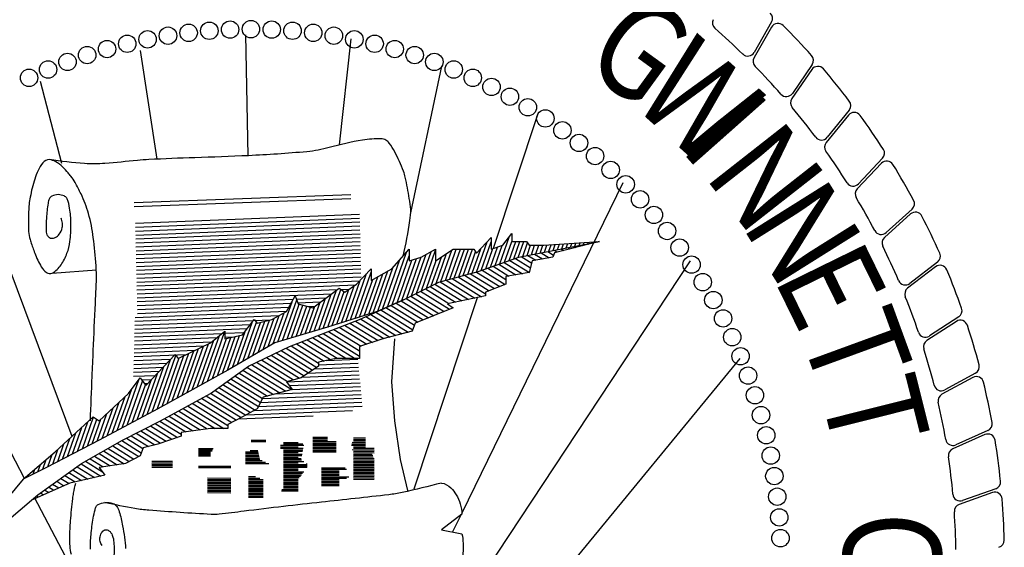
# Model space of a CAD drawing. Extents: x 18.1 to 48.8, y 4.4 to 15.6.
# Drawn here: x 30.8 to 31.6, y 5.4 to 5.8 of the extents above; entities that cross this region are included whole.
import ezdxf

# ---------------------------------------------------------------- set-up
doc = ezdxf.new("R2010")
doc.units = 0
doc.header["$MEASUREMENT"] = 0
doc.layers.get('0').update_dxf_attribs({"linetype": 'CONTINUOUS'})
doc.layers.add('BASEMAP', color=2, linetype='CONTINUOUS')
doc.styles.add('PANROMAN', font='par_____.pfb', dxfattribs={"width": 0.8, "height": 0.2})

# ---------------------------------------------------------------- blocks, each defined once
blk = doc.blocks.new('*X4')
at = {"color": 0}
for p, q in [((5.4841, 1.1059), (5.4921, 1.1022)), ((5.5021, 1.1086), (5.5089, 1.1054)), ((5.5201, 1.1112), (5.5257, 1.1086)), ((5.5381, 1.1138), (5.5426, 1.1118)), ((5.5561, 1.1165), (5.5594, 1.1149)), ((5.5742, 1.1191), (5.5763, 1.1181)), ((5.5922, 1.1217), (5.5931, 1.1213)), ((5.3778, 1.0893), (5.4191, 1.0701)), ((5.394, 1.0928), (5.4223, 1.0796)), ((5.4121, 1.0954), (5.4333, 1.0855)), ((5.4301, 1.098), (5.4514, 1.0881)), ((5.4481, 1.1007), (5.4695, 1.0907)), ((5.4661, 1.1033), (5.4816, 1.0961)), ((5.3027, 1.0691), (5.3521, 1.0461)), ((5.3177, 1.0732), (5.3603, 1.0533)), ((5.3328, 1.0772), (5.379, 1.0556)), ((5.3478, 1.0812), (5.3976, 1.058)), ((5.3628, 1.0853), (5.4159, 1.0605)), ((5.206, 1.048), (5.2857, 1.0109)), ((5.2226, 1.0514), (5.2963, 1.017)), ((5.2391, 1.0547), (5.3064, 1.0233)), ((5.2557, 1.058), (5.321, 1.0275)), ((5.2723, 1.0613), (5.3357, 1.0317)), ((5.2877, 1.0651), (5.3504, 1.0359)), ((5.1329, 1.027), (5.1967, 0.9972)), ((5.1459, 1.0319), (5.2145, 0.9999)), ((5.159, 1.0368), (5.2323, 1.0027)), ((5.1729, 1.0414), (5.2501, 1.0054)), ((5.1894, 1.0447), (5.2679, 1.0081)), ((5.0805, 1.0073), (5.1555, 0.9723)), ((5.0936, 1.0122), (5.1698, 0.9767)), ((5.1067, 1.0171), (5.1841, 0.981)), ((5.1198, 1.0221), (5.1983, 0.9854)), ((5.0257, 0.9887), (5.1031, 0.9526)), ((5.0395, 0.9933), (5.1128, 0.9591)), ((5.0533, 0.9979), (5.127, 0.9635)), ((5.0671, 1.0025), (5.1413, 0.9679)), ((4.9567, 0.9657), (5.0361, 0.9287)), ((4.9705, 0.9703), (5.0527, 0.932)), ((4.9843, 0.9749), (5.0692, 0.9353)), ((4.9981, 0.9795), (5.0858, 0.9386)), ((5.0119, 0.9841), (5.0986, 0.9437)), ((4.8986, 0.9486), (4.9732, 0.9139)), ((4.9131, 0.9529), (4.9886, 0.9177)), ((4.9277, 0.9571), (5.004, 0.9216)), ((4.9423, 0.9614), (5.0195, 0.9254)), ((4.8258, 0.9274), (4.9164, 0.8852)), ((4.8403, 0.9317), (4.9401, 0.8852)), ((4.8549, 0.9359), (4.9538, 0.8898)), ((4.8695, 0.9402), (4.9538, 0.9008)), ((4.884, 0.9444), (4.9578, 0.91)), ((4.7537, 0.9059), (4.8375, 0.8668)), ((4.7675, 0.9105), (4.8423, 0.8756)), ((4.7821, 0.9147), (4.8572, 0.8797)), ((4.7967, 0.9189), (4.8746, 0.8826)), ((4.8112, 0.9232), (4.8927, 0.8852)), ((4.7001, 0.8867), (4.7905, 0.8446)), ((4.7135, 0.8915), (4.8032, 0.8497)), ((4.7269, 0.8963), (4.8146, 0.8554)), ((4.7403, 0.9011), (4.826, 0.8611)), ((4.6473, 0.8672), (4.7529, 0.818)), ((4.6599, 0.8724), (4.7695, 0.8213)), ((4.6733, 0.8772), (4.7574, 0.838)), ((4.6867, 0.8819), (4.7739, 0.8413)), ((4.6144, 0.8495), (4.7032, 0.808)), ((4.6254, 0.8554), (4.7198, 0.8113)), ((4.6364, 0.8613), (4.7364, 0.8147)), ((4.5704, 0.8258), (4.6697, 0.7796)), ((4.5814, 0.8317), (4.6783, 0.7866)), ((4.5924, 0.8376), (4.6839, 0.795)), ((4.6034, 0.8436), (4.6895, 0.8034)), ((4.536, 0.8088), (4.6314, 0.7643)), ((4.5485, 0.814), (4.6442, 0.7694)), ((4.5595, 0.8199), (4.6569, 0.7745)), ((4.4857, 0.7881), (4.5847, 0.7419)), ((4.4983, 0.7933), (4.5954, 0.748)), ((4.5109, 0.7984), (4.606, 0.7541)), ((4.5235, 0.8036), (4.6187, 0.7592)), ((4.4355, 0.7674), (4.5002, 0.7372)), ((4.448, 0.7726), (4.5197, 0.7391)), ((4.4606, 0.7777), (4.5392, 0.7411)), ((4.4732, 0.7829), (4.5611, 0.7419)), ((4.3843, 0.7471), (4.443, 0.7198)), ((4.3973, 0.7521), (4.4584, 0.7236)), ((4.4103, 0.7571), (4.468, 0.7302)), ((4.4229, 0.7622), (4.4808, 0.7352)), ((4.3324, 0.7272), (4.3796, 0.7052)), ((4.3454, 0.7322), (4.3962, 0.7085)), ((4.3584, 0.7371), (4.4121, 0.7121)), ((4.3713, 0.7421), (4.4276, 0.7159)), ((4.2819, 0.7066), (4.3398, 0.6796)), ((4.2942, 0.7119), (4.3526, 0.6847)), ((4.3066, 0.7172), (4.3596, 0.6924)), ((4.3194, 0.7222), (4.3641, 0.7014)), ((4.2326, 0.6855), (4.275, 0.6657)), ((4.2449, 0.6907), (4.2941, 0.6678)), ((4.2572, 0.696), (4.3132, 0.6699)), ((4.2696, 0.7013), (4.3271, 0.6745)), ((4.1847, 0.6637), (4.232, 0.6416)), ((4.1957, 0.6695), (4.2494, 0.6445)), ((4.2079, 0.6749), (4.2538, 0.6535)), ((4.2202, 0.6802), (4.2559, 0.6636)), ((4.1516, 0.646), (4.1797, 0.6329)), ((4.1626, 0.6519), (4.1971, 0.6358)), ((4.1737, 0.6578), (4.2145, 0.6387)), ((4.1184, 0.6283), (4.1352, 0.6205)), ((4.1295, 0.6342), (4.149, 0.6251)), ((4.1405, 0.6401), (4.1629, 0.6297)), ((4.0746, 0.6046), (4.08, 0.6021)), ((4.0853, 0.6107), (4.0938, 0.6067)), ((4.0964, 0.6166), (4.1076, 0.6113)), ((4.1074, 0.6225), (4.1214, 0.6159)), ((4.0647, 0.5983), (4.0662, 0.5976))]:
    blk.add_line(p, q, dxfattribs=at)
blk = doc.blocks.new('*X5')
at = {"color": 0}
for p, q in [((5.3354, 1.0779), (5.3611, 1.1329)), ((5.1222, 1.023), (5.1609, 1.1059)), ((5.1752, 1.0419), (5.2052, 1.1062)), ((5.1874, 1.0443), (5.2171, 1.108)), ((5.1995, 1.0468), (5.2281, 1.108)), ((5.2117, 1.0492), (5.2391, 1.108)), ((5.2239, 1.0516), (5.2502, 1.108)), ((5.236, 1.054), (5.2612, 1.108)), ((5.2604, 1.0589), (5.2838, 1.1091)), ((5.2725, 1.0613), (5.3014, 1.1232)), ((5.285, 1.0644), (5.3123, 1.1229)), ((5.2976, 1.0678), (5.3169, 1.1092)), ((5.3102, 1.0712), (5.3294, 1.1123)), ((5.3228, 1.0745), (5.3419, 1.1154)), ((5.348, 1.0813), (5.368, 1.1241)), ((5.3607, 1.0847), (5.379, 1.1239)), ((5.3733, 1.0881), (5.39, 1.1239)), ((5.3859, 1.0914), (5.401, 1.1239)), ((5.3978, 1.0933), (5.4107, 1.121)), ((5.4096, 1.095), (5.4194, 1.116)), ((5.4215, 1.0968), (5.4304, 1.116)), ((5.4333, 1.0985), (5.4414, 1.116)), ((5.4452, 1.1002), (5.4525, 1.116)), ((5.457, 1.102), (5.4637, 1.1164)), ((5.4688, 1.1037), (5.475, 1.117)), ((5.4807, 1.1054), (5.4863, 1.1176)), ((5.4925, 1.1072), (5.4976, 1.1182)), ((5.5044, 1.1089), (5.509, 1.1188)), ((5.5162, 1.1106), (5.5203, 1.1194)), ((5.528, 1.1124), (5.5316, 1.1199)), ((5.5399, 1.1141), (5.5429, 1.1205)), ((5.5517, 1.1158), (5.5542, 1.1211)), ((5.5636, 1.1176), (5.5655, 1.1217)), ((5.5754, 1.1193), (5.5768, 1.1223)), ((5.5872, 1.121), (5.5881, 1.1229)), ((5.5991, 1.1228), (5.5994, 1.1235)), ((5.0166, 0.9856), (5.0637, 1.0867)), ((5.0296, 0.99), (5.0817, 1.1017)), ((5.0427, 0.9943), (5.0892, 1.0942)), ((5.0557, 0.9987), (5.0964, 1.0859)), ((5.0688, 1.003), (5.1089, 1.089)), ((5.0821, 1.0078), (5.1214, 1.0922)), ((5.0955, 1.0129), (5.135, 1.0976)), ((5.1089, 1.0179), (5.1485, 1.103)), ((5.149, 1.0331), (5.1764, 1.0919)), ((5.1624, 1.0381), (5.1908, 1.0991)), ((5.2482, 1.0565), (5.2698, 1.1027)), ((5.0035, 0.9813), (5.0457, 1.0717)), ((5.1356, 1.028), (5.1621, 1.0847)), ((4.929, 0.9636), (4.9731, 1.0582)), ((4.9414, 0.9665), (4.9857, 1.0614)), ((4.9538, 0.9694), (4.9895, 1.046)), ((4.9662, 0.9723), (5.0033, 1.0519)), ((4.9786, 0.9753), (5.0171, 1.0578)), ((4.991, 0.9782), (5.0309, 1.0637)), ((4.8671, 0.949), (4.903, 1.026)), ((4.8919, 0.9549), (4.925, 1.026)), ((4.9043, 0.9578), (4.9394, 1.0331)), ((4.9167, 0.9607), (4.9556, 1.0441)), ((4.8302, 0.9408), (4.8615, 1.0081)), ((4.8425, 0.9436), (4.8764, 1.0164)), ((4.8548, 0.9463), (4.8913, 1.0247)), ((4.8795, 0.9519), (4.9119, 1.0215)), ((4.7317, 0.919), (4.7699, 1.0009)), ((4.744, 0.9217), (4.7826, 1.0045)), ((4.7563, 0.9244), (4.7897, 0.996)), ((4.7686, 0.9272), (4.7998, 0.9939)), ((4.7809, 0.9299), (4.8099, 0.9919)), ((4.7932, 0.9326), (4.8199, 0.9899)), ((4.8055, 0.9354), (4.8318, 0.9916)), ((4.8179, 0.9381), (4.8467, 0.9999)), ((4.6912, 0.9032), (4.7211, 0.9672)), ((4.7051, 0.9092), (4.7347, 0.9727)), ((4.7189, 0.9153), (4.7482, 0.9781)), ((4.6219, 0.8729), (4.6627, 0.9604)), ((4.6358, 0.8789), (4.673, 0.9588)), ((4.6497, 0.885), (4.684, 0.9586)), ((4.6635, 0.8911), (4.6961, 0.961)), ((4.6774, 0.8971), (4.7083, 0.9634)), ((4.5258, 0.8323), (4.5721, 0.9317)), ((4.5395, 0.838), (4.5874, 0.9409)), ((4.5532, 0.8437), (4.5914, 0.9256)), ((4.5669, 0.8494), (4.6033, 0.9276)), ((4.5805, 0.8551), (4.6153, 0.9296)), ((4.5942, 0.8608), (4.6272, 0.9316)), ((4.6081, 0.8668), (4.6421, 0.9398)), ((4.471, 0.8095), (4.5157, 0.9054)), ((4.4847, 0.8152), (4.529, 0.9102)), ((4.4984, 0.8209), (4.5423, 0.9151)), ((4.5121, 0.8266), (4.5568, 0.9225)), ((4.4026, 0.781), (4.4539, 0.8912)), ((4.4162, 0.7867), (4.4626, 0.8861)), ((4.4299, 0.7924), (4.4759, 0.8909)), ((4.4436, 0.7981), (4.4892, 0.8958)), ((4.4573, 0.8038), (4.5024, 0.9006)), ((4.3754, 0.7702), (4.4213, 0.8686)), ((4.389, 0.7756), (4.4389, 0.8826)), ((4.3619, 0.7648), (4.4037, 0.8545)), ((4.3076, 0.7431), (4.3543, 0.8433)), ((4.3212, 0.7485), (4.3632, 0.8386)), ((4.3348, 0.7539), (4.3707, 0.8311)), ((4.3483, 0.7594), (4.3861, 0.8404)), ((4.2805, 0.7323), (4.3154, 0.8071)), ((4.2941, 0.7377), (4.3337, 0.8226)), ((4.2534, 0.7214), (4.2827, 0.7842)), ((4.267, 0.7268), (4.2991, 0.7957)), ((4.1994, 0.7004), (4.2298, 0.7654)), ((4.2399, 0.7161), (4.2663, 0.7728)), ((4.1725, 0.6899), (4.1978, 0.7442)), ((4.186, 0.6951), (4.2141, 0.7555)), ((4.2129, 0.7056), (4.2387, 0.7609)), ((4.2264, 0.7108), (4.2499, 0.7613)), ((4.159, 0.6847), (4.1815, 0.7329)), ((4.1321, 0.6742), (4.149, 0.7104)), ((4.1455, 0.6794), (4.1652, 0.7217)), ((4.1051, 0.6637), (4.1167, 0.6886)), ((4.1186, 0.6689), (4.1327, 0.6991)), ((4.0783, 0.6536), (4.0854, 0.6687)), ((4.0917, 0.6586), (4.101, 0.6786)), ((4.0516, 0.6436), (4.054, 0.6487)), ((4.065, 0.6486), (4.0697, 0.6587)), ((4.0382, 0.6386), (4.0383, 0.6387))]:
    blk.add_line(p, q, dxfattribs=at)

msp = doc.modelspace()

# ---------------------------------------------------------------- linework, layer by layer
at = {"layer": 'BASEMAP', "color": 1}
for p, q in [((31.39439, 5.83416), (31.38127, 5.81146)), ((31.39434, 5.83795), (31.38137, 5.81533)), ((31.00337, 5.82836), (31.00517, 5.73854)), ((31.08165, 5.82546), (31.07313, 5.74652)), ((30.92509, 5.81677), (30.93764, 5.7359)), ((31.14906, 5.80518), (31.12596, 5.69602)), ((31.42422, 5.80258), (31.40936, 5.78099)), ((31.42446, 5.80636), (31.40976, 5.78483)), ((30.86692, 5.73276), (30.85116, 5.79359)), ((31.22082, 5.77042), (31.18752, 5.66953)), ((31.45147, 5.76876), (31.43497, 5.7484)), ((31.45202, 5.77251), (31.43567, 5.7522)), ((30.87449, 5.52989), (30.7881, 5.76173)), ((31.47683, 5.7366), (31.45894, 5.71763)), ((31.47599, 5.7329), (31.45794, 5.7139)), ((31.28388, 5.71828), (31.16405, 5.47284)), ((30.92068, 5.70381), (31.08159, 5.7096)), ((30.83922, 5.49868), (30.73157, 5.70379)), ((30.92074, 5.7009), (31.08165, 5.70669)), ((30.9216, 5.6883), (31.08818, 5.6951)), ((31.49763, 5.69523), (31.47813, 5.67771)), ((31.49875, 5.69885), (31.47943, 5.68135)), ((30.92167, 5.68539), (31.08824, 5.69219)), ((30.92174, 5.68248), (31.08831, 5.68928)), ((30.9218, 5.67957), (31.08838, 5.68637)), ((30.92187, 5.67666), (31.08844, 5.68346)), ((30.92194, 5.67375), (31.08851, 5.68055)), ((30.922, 5.67084), (31.08858, 5.67764)), ((31.17515, 5.66614), (31.18603, 5.67772)), ((31.18603, 5.67772), (31.18603, 5.66903)), ((31.19472, 5.67193), (31.20125, 5.68062)), ((31.20125, 5.68062), (31.20125, 5.67483)), ((30.92207, 5.66793), (31.08864, 5.67473)), ((30.92214, 5.66501), (31.08871, 5.67182)), ((31.18603, 5.66903), (31.19472, 5.67193)), ((31.20125, 5.67483), (31.21212, 5.67483)), ((31.20642, 5.66311), (31.26648, 5.67483)), ((31.21212, 5.67483), (31.21429, 5.67193)), ((31.21429, 5.67193), (31.22517, 5.67193)), ((31.22517, 5.67193), (31.26648, 5.67483)), ((31.26648, 5.67483), (31.2329, 5.66638)), ((30.9222, 5.6621), (31.08878, 5.66891)), ((30.92227, 5.65919), (31.08884, 5.666)), ((30.92234, 5.65628), (31.08891, 5.66309)), ((31.11209, 5.65455), (31.12514, 5.66903)), ((31.12514, 5.66903), (31.12514, 5.66034)), ((31.12514, 5.66034), (31.13384, 5.66324)), ((31.13384, 5.66324), (31.14471, 5.66903)), ((31.14471, 5.66903), (31.14471, 5.66034)), ((31.14471, 5.66034), (31.15776, 5.66903)), ((31.15776, 5.66903), (31.17298, 5.66903)), ((31.17298, 5.66903), (31.17515, 5.66614)), ((31.17634, 5.65236), (31.20642, 5.66311)), ((31.23169, 5.66324), (31.21647, 5.66034)), ((31.2329, 5.66638), (31.23169, 5.66324)), ((30.92241, 5.65337), (31.08898, 5.66018)), ((30.92247, 5.65046), (31.08905, 5.65727)), ((31.33389, 5.66034), (31.12514, 5.34459)), ((31.21647, 5.66034), (31.21429, 5.65165)), ((31.51623, 5.65598), (31.49543, 5.64004)), ((31.51764, 5.6595), (31.497, 5.64357)), ((30.85975, 5.65124), (30.89273, 5.65361)), ((30.92254, 5.64755), (31.08911, 5.65436)), ((30.92261, 5.64464), (31.08918, 5.65144)), ((30.92267, 5.64173), (31.08925, 5.64853)), ((31.086, 5.64296), (31.09687, 5.65455)), ((31.09687, 5.65455), (31.09687, 5.64586)), ((31.09687, 5.64586), (31.11209, 5.65455)), ((31.14698, 5.64454), (31.17634, 5.65236)), ((31.21429, 5.65165), (31.1969, 5.64876)), ((31.1969, 5.64876), (31.1969, 5.64296)), ((30.92274, 5.63882), (31.08847, 5.64559)), ((30.92281, 5.63591), (31.08538, 5.64255)), ((31.0773, 5.63717), (31.086, 5.64296)), ((31.12079, 5.63138), (31.14698, 5.64454)), ((31.1969, 5.64296), (31.18168, 5.63717)), ((30.92287, 5.633), (31.07161, 5.63907)), ((30.92294, 5.63009), (31.06745, 5.63599)), ((31.03381, 5.62268), (31.04034, 5.63427)), ((31.04034, 5.63427), (31.04251, 5.62848)), ((31.05338, 5.62558), (31.07295, 5.64007)), ((31.07295, 5.64007), (31.0773, 5.63717)), ((31.07428, 5.63918), (31.08072, 5.63945)), ((31.18168, 5.63427), (31.15341, 5.62848)), ((31.18168, 5.63717), (31.18168, 5.63427)), ((30.92301, 5.62718), (31.03901, 5.63192)), ((30.92307, 5.62427), (31.03733, 5.62893)), ((31.04119, 5.632), (31.06328, 5.63291)), ((31.04227, 5.62913), (31.05912, 5.62982)), ((31.04251, 5.62848), (31.05338, 5.62558)), ((31.04982, 5.62653), (31.05495, 5.62674)), ((31.08818, 5.61689), (31.12079, 5.63138)), ((31.12079, 5.63138), (31.10122, 5.62268)), ((31.17546, 5.633), (31.12848, 5.49066)), ((31.15341, 5.62848), (31.15776, 5.62558)), ((30.92126, 5.61545), (31.02846, 5.61983)), ((30.92134, 5.61837), (31.03397, 5.62297)), ((30.92314, 5.62135), (31.03565, 5.62595)), ((31.02294, 5.61689), (31.03381, 5.62268)), ((31.10122, 5.62268), (31.06426, 5.6111)), ((31.15776, 5.62558), (31.12949, 5.61399)), ((30.92111, 5.60962), (31.00707, 5.61313)), ((30.92119, 5.61254), (31.02206, 5.61666)), ((31.0012, 5.6053), (31.0099, 5.61689)), ((31.0099, 5.61689), (31.01207, 5.61399)), ((31.01207, 5.61399), (31.02294, 5.61689)), ((31.03599, 5.59661), (31.08818, 5.61689)), ((31.12949, 5.61399), (31.12732, 5.6082)), ((31.53171, 5.61539), (31.50971, 5.60113)), ((31.53338, 5.61879), (31.51156, 5.60453)), ((30.92096, 5.60379), (30.98595, 5.60644)), ((30.92104, 5.6067), (31.00482, 5.61012)), ((30.97728, 5.59951), (30.98815, 5.6082)), ((30.98815, 5.6082), (30.98815, 5.60241)), ((30.98815, 5.60653), (31.00256, 5.60712)), ((30.98815, 5.60241), (31.0012, 5.6053)), ((31.06426, 5.6111), (31.02512, 5.59951)), ((31.12732, 5.6082), (31.10557, 5.60241)), ((30.92082, 5.59795), (30.97827, 5.6003)), ((30.92089, 5.60087), (30.98211, 5.60337)), ((30.95336, 5.58792), (30.97728, 5.59951)), ((30.98815, 5.60362), (30.99483, 5.60389)), ((31.02512, 5.59951), (30.99033, 5.57923)), ((31.10557, 5.60241), (31.08818, 5.59661)), ((31.10557, 5.60241), (31.10557, 5.60241)), ((31.11209, 5.57054), (31.11427, 5.60241)), ((30.92059, 5.5892), (30.95926, 5.59078)), ((30.92067, 5.59212), (30.96583, 5.59397)), ((30.92074, 5.59504), (30.9724, 5.59715)), ((30.92944, 5.56765), (30.95119, 5.59082)), ((30.95119, 5.59082), (30.95336, 5.58792)), ((31.00555, 5.58213), (31.03599, 5.59661)), ((31.08818, 5.59661), (31.08818, 5.58792)), ((30.92045, 5.58337), (30.94514, 5.58438)), ((30.92052, 5.58629), (30.94799, 5.58741)), ((31.07078, 5.58792), (31.05773, 5.58503)), ((31.05773, 5.58503), (31.05773, 5.58213)), ((31.05773, 5.58315), (31.08715, 5.58435)), ((31.06347, 5.5863), (31.08688, 5.58726)), ((31.08818, 5.58792), (31.07078, 5.58792)), ((31.37085, 5.58792), (31.20865, 5.39083)), ((30.92022, 5.57462), (30.93662, 5.57529)), ((30.9203, 5.57754), (30.93946, 5.57832)), ((30.92037, 5.58045), (30.9423, 5.58135)), ((30.99033, 5.57923), (30.93814, 5.55027)), ((30.97728, 5.56185), (31.00555, 5.58213)), ((31.05773, 5.58213), (31.04469, 5.57344)), ((31.04539, 5.57391), (31.08797, 5.57565)), ((31.05005, 5.57701), (31.0877, 5.57855)), ((31.05471, 5.58012), (31.08742, 5.58145)), ((31.54588, 5.57697), (31.52301, 5.56446)), ((30.91639, 5.56185), (30.92509, 5.57344)), ((30.92509, 5.57344), (30.92944, 5.56765)), ((30.92621, 5.57195), (30.93377, 5.57226)), ((30.92833, 5.56913), (30.93093, 5.56923)), ((31.04469, 5.57344), (31.03381, 5.57054)), ((31.03381, 5.57054), (31.03816, 5.56475)), ((31.03383, 5.57052), (31.08824, 5.57275)), ((31.03595, 5.5677), (31.08851, 5.56984)), ((31.11427, 5.54157), (31.11209, 5.57054)), ((31.54395, 5.57372), (31.5209, 5.56122)), ((30.89465, 5.54157), (30.91639, 5.56185)), ((30.94031, 5.54157), (30.97728, 5.56185)), ((31.01601, 5.55814), (31.08933, 5.56114)), ((31.03816, 5.56475), (31.01642, 5.55896)), ((31.0258, 5.56145), (31.08906, 5.56404)), ((31.03807, 5.56487), (31.08879, 5.56694)), ((31.01642, 5.55896), (31.01207, 5.55027)), ((31.01304, 5.55219), (31.08987, 5.55533)), ((31.01452, 5.55517), (31.0896, 5.55823)), ((30.93814, 5.55027), (30.89465, 5.52709)), ((31.01207, 5.55027), (31.0012, 5.54447)), ((31.00407, 5.546), (31.0829, 5.54922)), ((31.00999, 5.54916), (31.09015, 5.55243)), ((30.86203, 5.5184), (30.8903, 5.54447)), ((30.8903, 5.54447), (30.89465, 5.54157)), ((30.91205, 5.52709), (30.94031, 5.54157)), ((31.0012, 5.54447), (30.99033, 5.53868)), ((30.99033, 5.53868), (30.99033, 5.53578)), ((30.99814, 5.54284), (31.05358, 5.54511)), ((31.11862, 5.51261), (31.11427, 5.54157)), ((30.97728, 5.53578), (30.95553, 5.53288)), ((30.95553, 5.53288), (30.95553, 5.52999)), ((30.99033, 5.53578), (30.97728, 5.53578)), ((31.55507, 5.5343), (31.53128, 5.52363)), ((30.89465, 5.52709), (30.85551, 5.50681)), ((30.8816, 5.50971), (30.91205, 5.52709)), ((30.93814, 5.52419), (30.92727, 5.5213)), ((30.95553, 5.52999), (30.93814, 5.52419)), ((31.00772, 5.52709), (31.01859, 5.52709)), ((31.00772, 5.526), (31.01859, 5.526)), ((31.03164, 5.52547), (31.04251, 5.52547)), ((31.03164, 5.52438), (31.04604, 5.52438)), ((31.05338, 5.52932), (31.06426, 5.52932)), ((31.05338, 5.52823), (31.06426, 5.52823)), ((31.05338, 5.52714), (31.06426, 5.52714)), ((31.05338, 5.52604), (31.07078, 5.52604)), ((31.05338, 5.52495), (31.07078, 5.52495)), ((31.08243, 5.52442), (31.09252, 5.52437)), ((31.08271, 5.52551), (31.09252, 5.52546)), ((31.08366, 5.52878), (31.09252, 5.52873)), ((31.08366, 5.52769), (31.09252, 5.52764)), ((31.08366, 5.5266), (31.09252, 5.52655)), ((31.55288, 5.53121), (31.52892, 5.52056)), ((30.83812, 5.49812), (30.86203, 5.5184)), ((30.92727, 5.5213), (30.92509, 5.5155)), ((30.96858, 5.52096), (30.97933, 5.52096)), ((30.96858, 5.52005), (30.97899, 5.52005)), ((30.96858, 5.51914), (30.97865, 5.51914)), ((30.96858, 5.51823), (30.97728, 5.51823)), ((30.96858, 5.51732), (30.97728, 5.51732)), ((31.00337, 5.51845), (31.01278, 5.51845)), ((31.00337, 5.51735), (31.01306, 5.51735)), ((31.00679, 5.51954), (31.01251, 5.51954)), ((31.02947, 5.52329), (31.04669, 5.52329)), ((31.02947, 5.52219), (31.04251, 5.52219)), ((31.02947, 5.5211), (31.04628, 5.5211)), ((31.03164, 5.52001), (31.04608, 5.52001)), ((31.03164, 5.51892), (31.04587, 5.51892)), ((31.03164, 5.51783), (31.04251, 5.51783)), ((31.03164, 5.51673), (31.04546, 5.51673)), ((31.05338, 5.52386), (31.07078, 5.52386)), ((31.05338, 5.52277), (31.07078, 5.52277)), ((31.05338, 5.52168), (31.07078, 5.52168)), ((31.05338, 5.52058), (31.07078, 5.52058)), ((31.05338, 5.51949), (31.07078, 5.51949)), ((31.05338, 5.5184), (31.07078, 5.5184)), ((31.08216, 5.52333), (31.09252, 5.52327)), ((31.08259, 5.52005), (31.09911, 5.51996)), ((31.08363, 5.51895), (31.09911, 5.51887)), ((31.08363, 5.51786), (31.09911, 5.51778)), ((31.08363, 5.51677), (31.09751, 5.5167)), ((31.08364, 5.52223), (31.09252, 5.52218)), ((31.08364, 5.52114), (31.09912, 5.52106)), ((30.84899, 5.48654), (30.8816, 5.50971)), ((30.91422, 5.50971), (30.89465, 5.50681)), ((30.92509, 5.5155), (30.91422, 5.50971)), ((30.94922, 5.51125), (30.93378, 5.51118)), ((30.94923, 5.51015), (30.93378, 5.51009)), ((30.96858, 5.51641), (30.97728, 5.51641)), ((30.96858, 5.5155), (30.97728, 5.5155)), ((31.00337, 5.51626), (31.01333, 5.51626)), ((31.00337, 5.51517), (31.0136, 5.51517)), ((31.00337, 5.51408), (31.01388, 5.51408)), ((31.00337, 5.51299), (31.01415, 5.51299)), ((31.00337, 5.51189), (31.01585, 5.51189)), ((31.00337, 5.5108), (31.01831, 5.5108)), ((31.00337, 5.50971), (31.02077, 5.50971)), ((31.03164, 5.51564), (31.04526, 5.51564)), ((31.03164, 5.51455), (31.04251, 5.51455)), ((31.03164, 5.51346), (31.04485, 5.51346)), ((31.03164, 5.51237), (31.04505, 5.51237)), ((31.03164, 5.51127), (31.04669, 5.51127)), ((31.03164, 5.51018), (31.04251, 5.51018)), ((31.04904, 5.50681), (31.04904, 5.50971)), ((31.08361, 5.5124), (31.09909, 5.51232)), ((31.08361, 5.51131), (31.09909, 5.51123)), ((31.08361, 5.51022), (31.09908, 5.51014)), ((31.08362, 5.51568), (31.09792, 5.5156)), ((31.08362, 5.51459), (31.09833, 5.51451)), ((31.08362, 5.51349), (31.09909, 5.51341)), ((31.12393, 5.48965), (31.11862, 5.51261)), ((30.85551, 5.50681), (30.83812, 5.49812)), ((30.89465, 5.50681), (30.899, 5.50102)), ((30.94923, 5.50906), (30.93379, 5.509)), ((30.94923, 5.50797), (30.93379, 5.50791)), ((30.94923, 5.50688), (30.93379, 5.50681)), ((30.96858, 5.50772), (30.9925, 5.50772)), ((30.96858, 5.50681), (30.9925, 5.50681)), ((31.03164, 5.50909), (31.04904, 5.50909)), ((31.03164, 5.508), (31.04904, 5.508)), ((31.03164, 5.50691), (31.04904, 5.50691)), ((31.03164, 5.50581), (31.04251, 5.50581)), ((31.03164, 5.50472), (31.04251, 5.50472)), ((31.03164, 5.50363), (31.04665, 5.50363)), ((31.03164, 5.50254), (31.04583, 5.50254)), ((31.05991, 5.50653), (31.07752, 5.50653)), ((31.05991, 5.50543), (31.07834, 5.50543)), ((31.05991, 5.50434), (31.07295, 5.50434)), ((31.05991, 5.50325), (31.07295, 5.50325)), ((31.05991, 5.50216), (31.07295, 5.50216)), ((31.08358, 5.50257), (31.09906, 5.50249)), ((31.08359, 5.50585), (31.09907, 5.50577)), ((31.08359, 5.50476), (31.09907, 5.50468)), ((31.08359, 5.50367), (31.09906, 5.50358)), ((31.0836, 5.50913), (31.09908, 5.50904)), ((31.0836, 5.50803), (31.09908, 5.50795)), ((31.0836, 5.50694), (31.09907, 5.50686)), ((30.83812, 5.49812), (30.8142, 5.46916)), ((30.83812, 5.49812), (30.83812, 5.49812)), ((30.87291, 5.49523), (30.84437, 5.48258)), ((30.899, 5.50102), (30.87291, 5.49523)), ((30.97519, 5.49573), (30.99262, 5.49568)), ((30.9752, 5.49901), (30.99263, 5.49896)), ((30.9752, 5.49792), (30.99262, 5.49787)), ((30.9752, 5.49682), (30.99262, 5.49678)), ((31.00555, 5.50002), (31.01073, 5.50002)), ((31.00555, 5.49893), (31.014, 5.49893)), ((31.00555, 5.49784), (31.01642, 5.49784)), ((31.00555, 5.49674), (31.01642, 5.49674)), ((31.00555, 5.49565), (31.01642, 5.49565)), ((31.03164, 5.50145), (31.04501, 5.50145)), ((31.03164, 5.50035), (31.04419, 5.50035)), ((31.03164, 5.49926), (31.04337, 5.49926)), ((31.03164, 5.49817), (31.04251, 5.49817)), ((31.03164, 5.49708), (31.04251, 5.49708)), ((31.03164, 5.49599), (31.04251, 5.49599)), ((31.03164, 5.49489), (31.04251, 5.49489)), ((31.05991, 5.50107), (31.07295, 5.50107)), ((31.05991, 5.49997), (31.08008, 5.49997)), ((31.05991, 5.49888), (31.07844, 5.49888)), ((31.05991, 5.49779), (31.07295, 5.49779)), ((31.05991, 5.4967), (31.07295, 5.4967)), ((31.05991, 5.49561), (31.07295, 5.49561)), ((31.08357, 5.4993), (31.09905, 5.49922)), ((31.08357, 5.49821), (31.09905, 5.49812)), ((31.08358, 5.50148), (31.09906, 5.5014)), ((31.08358, 5.50039), (31.09905, 5.50031)), ((30.97518, 5.48918), (30.99261, 5.48913)), ((30.97518, 5.48809), (30.99261, 5.48804)), ((30.97519, 5.49464), (30.99262, 5.49459)), ((30.97519, 5.49355), (30.99262, 5.4935)), ((30.97519, 5.49246), (30.99262, 5.49241)), ((30.97519, 5.49136), (30.99261, 5.49132)), ((30.97519, 5.49027), (30.99261, 5.49022)), ((31.00555, 5.49456), (31.01642, 5.49456)), ((31.00555, 5.49347), (31.01642, 5.49347)), ((31.00555, 5.49238), (31.01642, 5.49238)), ((31.00555, 5.49128), (31.01642, 5.49128)), ((31.00555, 5.49019), (31.01642, 5.49019)), ((31.00555, 5.4891), (31.01642, 5.4891)), ((31.00555, 5.48801), (31.01642, 5.48801)), ((31.03019, 5.48943), (31.04251, 5.48943)), ((31.03046, 5.49053), (31.04251, 5.49053)), ((31.03164, 5.4938), (31.04251, 5.4938)), ((31.03164, 5.49271), (31.04251, 5.49271)), ((31.03164, 5.49162), (31.04251, 5.49162)), ((31.05991, 5.49451), (31.07295, 5.49451)), ((31.05991, 5.49342), (31.07295, 5.49342)), ((31.55845, 5.48813), (31.53373, 5.47939)), ((31.56087, 5.49104), (31.53632, 5.48226)), ((30.81855, 5.46047), (30.84437, 5.48258)), ((30.84437, 5.48258), (30.84899, 5.48654)), ((30.91857, 5.34749), (30.84665, 5.48453)), ((31.00555, 5.48692), (31.01642, 5.48692)), ((31.00555, 5.48582), (31.01642, 5.48582)), ((31.00555, 5.48473), (31.01642, 5.48473)), ((31.16428, 5.47205), (31.14906, 5.46047)), ((31.1633, 5.4713), (31.15724, 5.45891)), ((31.14906, 5.46047), (31.16428, 5.45757))]:
    msp.add_line(p, q, dxfattribs=at)
for points in [[(31.12048, 5.66399, 0.026168), (31.12559, 5.6903, 0.094852), (31.12514, 5.70669, 0.013258), (31.12209, 5.72247, 0.044851), (31.12079, 5.72697, 0.02075), (31.11778, 5.73434, 0.020487), (31.11427, 5.74145, 0.040796), (31.11016, 5.7479, 0.088446), (31.10775, 5.75014, 0.108449), (31.10413, 5.7512, 0.028748), (31.09035, 5.75014, 0.025978), (31.06559, 5.74458, -0.039043), (31.04904, 5.74145, -0.00321), (31.02725, 5.73981, -0.003223), (31.00555, 5.73856, -0.004145), (30.96571, 5.73703, 0.004844), (30.93162, 5.73566, 0.00905), (30.92305, 5.735, -0.003223), (30.899, 5.73276, -0.028924), (30.88388, 5.73266, -0.016629), (30.85769, 5.73566)], [(30.88813, 5.54157, -0.000419), (30.88948, 5.57452, -0.000719), (30.8903, 5.59372, -0.000334), (30.89186, 5.62879, 0.000826), (30.89248, 5.64296, 0.03493), (30.89234, 5.6568, 0.022899), (30.8903, 5.67772, 0.04616), (30.88665, 5.69552, 0.052128), (30.88117, 5.71014, 0.020449), (30.87672, 5.71866, 0.034292), (30.87366, 5.72333, 0.022492), (30.87168, 5.72573, 0.011329), (30.86751, 5.73015, 0.062836), (30.86238, 5.7341, 0.077019), (30.85769, 5.73566, 0.222437), (30.85292, 5.73336, 0.098644), (30.84681, 5.72118, 0.036656), (30.84347, 5.7077, 0.047887), (30.84225, 5.69695, 0.025551), (30.84222, 5.68365, 0.057988), (30.84293, 5.67785, 0.03416), (30.84385, 5.67447, 0.013288), (30.84681, 5.66614, 0.051572), (30.85169, 5.65604, 0.092624), (30.85551, 5.65165, 0.230562), (30.85975, 5.65124, 0.116351), (30.86638, 5.65745, 0.065913), (30.87074, 5.66601, 0.073533), (30.87291, 5.67483, 0.042622), (30.87369, 5.6871, 0.04797), (30.87291, 5.698, 0.035213), (30.8716, 5.70451, 0.085565), (30.87059, 5.70695, 0.150233), (30.86871, 5.70866, 0.073723), (30.86421, 5.70959, 0.082059), (30.85948, 5.70859, 0.175819), (30.85769, 5.70669, 0.08913), (30.85665, 5.70318, 0.030158), (30.85551, 5.69221, 0.019243), (30.85524, 5.68273, 0.085976), (30.85551, 5.68062, 0.111145), (30.85621, 5.67915, 0.078719), (30.85769, 5.67772, 0.118232), (30.85928, 5.67721, 0.068896), (30.86203, 5.67772, 0.138018), (30.86506, 5.68019, 0.114286), (30.86717, 5.68512, 0.110334), (30.86735, 5.68844, 0.091817), (30.86638, 5.69221)], [(30.87401, 5.44212, -0.064453), (30.87291, 5.45467, -0.021873), (30.87343, 5.46715, -0.016424), (30.87508, 5.48364, -0.019936), (30.87571, 5.48769, -0.010566), (30.87726, 5.49523)], [(31.14906, 5.49523, -0.006873), (31.11993, 5.48821, -0.020188), (31.10992, 5.48654, -0.000833), (31.05983, 5.48101, 0.001479), (31.03164, 5.47785, 0.002406), (31.00233, 5.47425, -0.003808), (30.9838, 5.47205, -0.030724), (30.97788, 5.4719, -0.003926), (30.93162, 5.47495, -0.018784), (30.92118, 5.47627, -0.008775), (30.899, 5.48074)], [(31.14906, 5.49523, -0.165527), (31.15601, 5.49165, -0.065873), (31.15993, 5.48654, -0.071068), (31.16288, 5.47971, -0.071068), (31.16428, 5.47205)], [(30.88813, 5.44598, -0.02879), (30.88867, 5.45678, -0.024804), (30.8903, 5.46916, -0.024593), (30.89161, 5.47539, -0.05892), (30.89248, 5.47785, -0.174718), (30.89393, 5.47937, -0.060799), (30.899, 5.48074, -0.08102), (30.9049, 5.48009, -0.149392), (30.9077, 5.47785, -0.088237), (30.90952, 5.47395, -0.036176), (30.91205, 5.46336, -0.027933), (30.91435, 5.44651, -0.076004)], [(30.89683, 5.44888, -0.127102), (30.89547, 5.45186, -0.129115), (30.89538, 5.45529, -0.133319), (30.89678, 5.45882, -0.158447), (30.899, 5.46047, -0.17899), (30.90192, 5.45983, -0.146635), (30.90439, 5.45638, -0.094821), (30.90553, 5.45111, -0.047314), (30.90552, 5.44019, -0.037323)], [(31.16428, 5.45757, -0.039371), (31.16505, 5.45039, -0.039371), (31.16497, 5.44314, -0.040957), (31.16399, 5.43571, -0.040957), (31.16211, 5.4286)]]:
    msp.add_lwpolyline(points, format="xyb", dxfattribs=at)
for centre in [(30.99198, 5.8323), (31.00744, 5.8326), (31.0229, 5.8323), (30.93061, 5.82503), (30.94583, 5.82775), (30.96115, 5.82987), (30.97654, 5.83139), (31.03834, 5.83139), (31.05373, 5.82987), (31.06904, 5.82775), (31.08427, 5.82503), (30.90054, 5.81781), (30.91551, 5.82172), (31.09937, 5.82172), (31.11433, 5.81781), (30.88575, 5.81333), (31.12913, 5.81333), (30.87114, 5.80826), (31.14374, 5.80826), (30.84257, 5.79643), (30.85674, 5.80262), (31.15814, 5.80262), (31.17231, 5.79643), (31.18622, 5.78968), (31.19986, 5.78239), (31.2132, 5.77457), (31.22623, 5.76623), (31.23891, 5.75739), (31.25124, 5.74806), (31.2632, 5.73825), (31.27475, 5.72797), (31.2859, 5.71726), (31.29662, 5.70611), (31.30689, 5.69455), (31.3167, 5.6826), (31.32603, 5.67027), (31.33488, 5.65758), (31.34321, 5.64456), (31.35103, 5.63122), (31.35832, 5.61758), (31.36507, 5.60366), (31.37127, 5.5895), (31.3769, 5.5751), (31.38197, 5.56049), (31.38646, 5.54569), (31.39036, 5.53073), (31.39368, 5.51562), (31.3964, 5.5004), (31.39852, 5.48508), (31.40003, 5.46969), (31.40094, 5.45425)]:
    msp.add_circle(centre, 0.00647, dxfattribs=at)
for centre, radius, start, end in [((31.35577, 5.83731), 0.00542, 154.4649, 228.84456), ((31.38964, 5.84064), 0.00542, 330.1711, 46.43568), ((31.00744, 5.43879), 0.52387, 45.76554, 48.84456), ((31.39908, 5.83145), 0.00542, 45.0738, 149.9649), ((31.00744, 5.43879), 0.56, 41.93568, 45.0738), ((31.37667, 5.81803), 0.00542, 225.76554, 330.1711), ((31.38596, 5.80875), 0.00542, 149.9649, 224.34456), ((31.41999, 5.80942), 0.00542, 325.6711, 41.93568), ((31.00744, 5.43879), 0.52387, 41.26554, 44.34456), ((31.42868, 5.79951), 0.00542, 40.5738, 145.4649), ((31.00744, 5.43879), 0.56, 37.43568, 40.5738), ((31.40529, 5.78789), 0.00542, 221.26554, 325.6711), ((31.41382, 5.77791), 0.00542, 145.4649, 219.84456), ((31.00744, 5.43879), 0.52387, 36.76554, 39.84456), ((31.4478, 5.77591), 0.00542, 321.1711, 37.43568), ((31.45568, 5.76535), 0.00542, 36.0738, 140.9649), ((31.00744, 5.43879), 0.56, 32.93568, 36.0738), ((31.43145, 5.7556), 0.00542, 216.76554, 321.1711), ((31.43917, 5.74498), 0.00542, 140.9649, 215.34456), ((31.00744, 5.43879), 0.52387, 32.26554, 35.34456), ((31.47289, 5.74032), 0.00542, 316.6711, 32.93568), ((31.47992, 5.72917), 0.00542, 31.5738, 136.4649), ((31.00744, 5.43879), 0.56, 28.43568, 31.5738), ((31.455, 5.72135), 0.00542, 212.26554, 316.6711), ((31.46187, 5.71017), 0.00542, 136.4649, 210.84456), ((31.00744, 5.43879), 0.52387, 27.76554, 30.84456), ((31.49511, 5.70287), 0.00542, 312.1711, 28.43568), ((31.50125, 5.6912), 0.00542, 27.0738, 131.9649), ((31.00744, 5.43879), 0.56, 23.93568, 27.0738), ((31.47579, 5.68537), 0.00542, 207.76554, 312.1711), ((31.48176, 5.67368), 0.00542, 131.9649, 206.34456), ((31.00744, 5.43879), 0.52387, 23.26554, 26.34456), ((31.51433, 5.66379), 0.00542, 307.6711, 23.93568), ((31.51953, 5.65168), 0.00542, 22.5738, 127.4649), ((31.00744, 5.43879), 0.56, 19.43568, 22.5738), ((31.49369, 5.64786), 0.00542, 203.26554, 307.6711), ((31.49872, 5.63574), 0.00542, 127.4649, 201.84456), ((31.00744, 5.43879), 0.52387, 18.76554, 21.84456), ((31.53042, 5.62333), 0.00542, 303.1711, 19.43568), ((31.53466, 5.61085), 0.00542, 18.0738, 122.9649), ((31.00744, 5.43879), 0.56, 14.93568, 18.0738), ((31.50859, 5.60906), 0.00542, 198.76554, 303.1711), ((31.51266, 5.59658), 0.00542, 122.9649, 197.34456), ((31.00744, 5.43879), 0.52387, 14.26554, 17.34456), ((31.54328, 5.58173), 0.00542, 298.6711, 14.93568), ((31.52041, 5.56922), 0.00542, 194.26554, 298.6711), ((31.54653, 5.56895), 0.00542, 13.5738, 118.4649), ((31.00744, 5.43879), 0.56, 10.43568, 13.5738), ((31.52348, 5.55646), 0.00542, 118.4649, 192.84456), ((31.00744, 5.43879), 0.52387, 9.76554, 12.84456), ((31.55285, 5.53925), 0.00542, 294.1711, 10.43568), ((31.55508, 5.52625), 0.00542, 9.0738, 113.9649), ((31.52906, 5.52857), 0.00542, 189.76554, 294.1711), ((31.00744, 5.43879), 0.56, 5.93568, 9.0738), ((31.53113, 5.51561), 0.00542, 113.9649, 188.34456), ((31.00744, 5.43879), 0.52387, 5.26554, 8.34456), ((31.55905, 5.49614), 0.00542, 289.6711, 5.93568), ((31.56025, 5.48302), 0.00542, 4.5738, 109.4649), ((31.5345, 5.48737), 0.00542, 185.26554, 289.6711), ((31.00744, 5.43879), 0.56, 1.43568, 4.5738), ((31.53554, 5.47428), 0.00542, 109.4649, 183.84456), ((31.00744, 5.43879), 0.52387, 0.76554, 3.84456), ((31.56185, 5.45269), 0.00542, 285.1711, 1.43568)]:
    msp.add_arc(centre, radius, start, end, dxfattribs=at)

# ---------------------------------------------------------------- block references
at = {"layer": 'BASEMAP', "color": 1, "xscale": 0.273, "yscale": 0.364, "zscale": 0.273}
for name in ['*X5', '*X4']:
    msp.add_blockref(name, (29.73578, 5.26572), dxfattribs=at)

# ---------------------------------------------------------------- texts
at = {"layer": 'BASEMAP', "color": 1, "style": 'PANROMAN', "width": 0.85}
for s, rotation, p in [('G', 324, (31.25207, 5.80527)), ('W', 318, (31.28904, 5.77769)), ('I', 311.56506, (31.32525, 5.74399)), ('N', 308.10513, (31.34309, 5.72426)), ('N', 302.10513, (31.37109, 5.68761)), ('E', 296.10513, (31.3951, 5.64823)), ('T', 290.10513, (31.41487, 5.60657)), ('T', 284.10513, (31.43018, 5.56306)), ('C', 272.10513, (31.44678, 5.47245))]:
    msp.add_text(s, height=0.07226, rotation=rotation, dxfattribs=at).set_placement(p)

doc.saveas('drawing.dxf')
